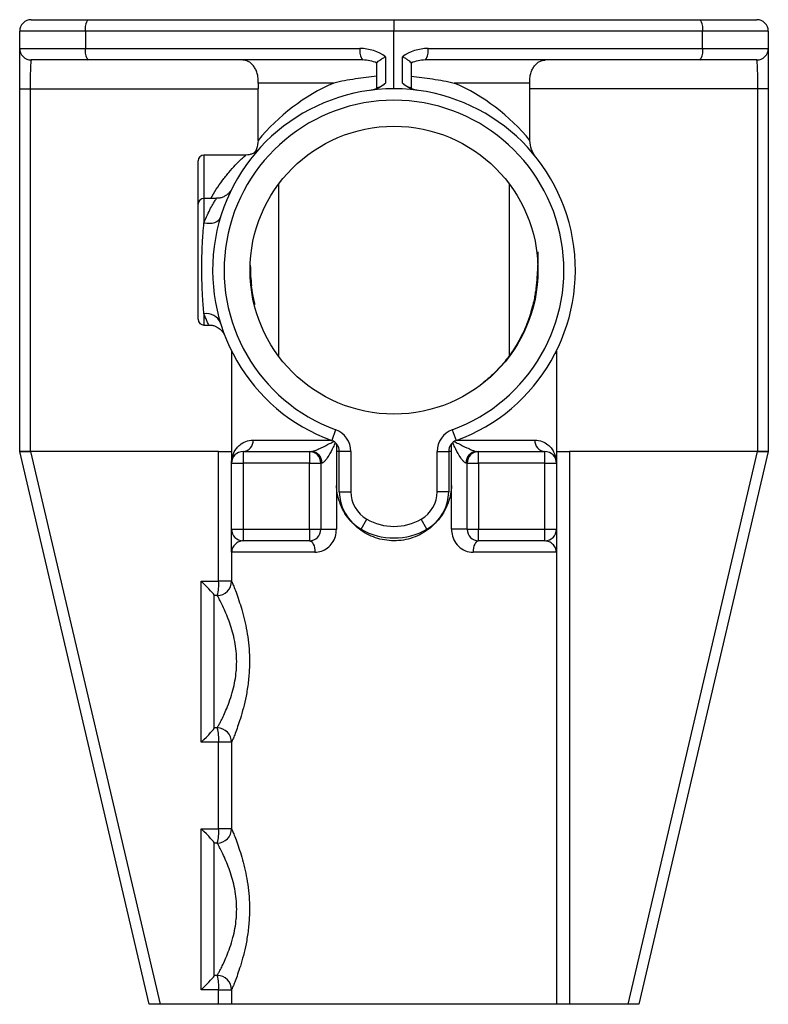
# Model space of a CAD drawing. Units: millimetres. Extents: x 62 to 1140, y 73 to 674.
# Drawn here: x 648 to 778, y 503 to 674 of the extents above; entities that cross this region are included whole.
import ezdxf

# ---------------------------------------------------------------- set-up
doc = ezdxf.new("R2010")
doc.units = ezdxf.units.MM
doc.header["$LTSCALE"] = 5

msp = doc.modelspace()

# ---------------------------------------------------------------- linework, layer by layer
at = {"color": 7, "linetype": 'Continuous', "lineweight": 25}
for p, q in [((650.24, 673.55), (660.13, 673.55)), ((660.13, 673.55), (713.24, 673.55)), ((713.24, 673.55), (766.35, 673.55)), ((713.24, 673.55), (713.24, 671.55)), ((766.35, 673.55), (776.24, 673.55)), ((659.66, 671.55), (648.24, 671.55)), ((648.24, 668.55), (648.24, 671.55)), ((713.24, 671.55), (659.66, 671.55)), ((659.66, 671.55), (659.66, 668.55)), ((766.83, 671.55), (713.24, 671.55)), ((713.24, 661.55), (713.24, 671.55)), ((766.83, 668.55), (766.83, 671.55)), ((778.24, 671.55), (766.83, 671.55)), ((778.24, 671.55), (778.24, 668.55)), ((648.24, 668.55), (659.66, 668.55)), ((659.66, 668.55), (707.33, 668.55)), ((711.76, 667.11), (711.76, 662.5)), ((714.72, 662.5), (714.72, 667.11)), ((719.15, 668.55), (766.83, 668.55)), ((766.83, 668.55), (778.24, 668.55)), ((660.13, 666.55), (650.24, 666.55)), ((707.81, 666.55), (660.13, 666.55)), ((710.24, 661.74), (710.24, 666.02)), ((716.24, 666.02), (716.24, 661.74)), ((766.35, 666.55), (718.67, 666.55)), ((776.24, 666.55), (766.35, 666.55)), ((702.77, 662.55), (689.66, 662.55)), ((736.82, 662.55), (723.71, 662.55)), ((648.24, 661.55), (650.05, 661.55)), ((648.24, 598.55), (648.24, 661.55)), ((650.05, 661.55), (689.63, 661.55)), ((650.05, 661.55), (650.05, 598.55)), ((689.63, 652.59), (689.63, 661.55)), ((736.85, 652.59), (736.85, 661.55)), ((776.43, 661.55), (736.85, 661.55)), ((778.24, 661.55), (776.43, 661.55)), ((776.43, 598.55), (776.43, 661.55)), ((778.24, 661.55), (778.24, 598.55)), ((687.51, 650.05), (680.24, 650.05)), ((679.24, 641.52), (679.24, 649.05)), ((693.24, 615.2), (693.24, 644.96)), ((733.24, 645), (733.24, 615.22)), ((684.78, 643.36), (684.77, 643.68)), ((679.24, 621.52), (679.24, 641.52)), ((682.4, 642.52), (680.24, 642.52)), ((680.24, 620.52), (681.1, 620.52)), ((685.04, 616.01), (685.04, 615.55)), ((741.44, 616.01), (741.44, 615.55)), ((685.28, 615.55), (685.04, 615.55)), ((685.04, 615.55), (685.04, 596.55)), ((741.44, 615.55), (741.2, 615.55)), ((741.44, 615.55), (741.44, 596.55)), ((703.11, 602.34), (702.43, 600.46)), ((723.37, 602.34), (724.05, 600.46)), ((688.78, 600.55), (702.2, 600.55)), ((702.2, 600.55), (702.41, 600.47)), ((724.04, 600.46), (724.29, 600.55)), ((724.29, 600.55), (737.71, 600.55)), ((650.05, 598.55), (648.24, 598.55)), ((670.74, 502.55), (648.24, 598.55)), ((648.24, 598.55), (650.11, 598.55)), ((682.78, 598.55), (650.05, 598.55)), ((650.11, 598.55), (672.61, 502.55)), ((682.78, 598.55), (650.11, 598.55)), ((682.78, 576.05), (682.78, 598.55)), ((682.78, 598.55), (685.04, 598.55)), ((687.04, 598.55), (687.04, 596.55)), ((687.04, 598.55), (698.54, 598.55)), ((698.54, 598.55), (698.54, 596.55)), ((698.54, 598.55), (698.9, 598.55)), ((703.24, 599.91), (703.24, 593.05)), ((703.74, 598.55), (703.24, 598.55)), ((703.74, 591.58), (703.74, 598.58)), ((705.74, 598.58), (703.74, 598.58)), ((705.74, 598.58), (705.74, 591.58)), ((720.74, 591.58), (720.74, 598.58)), ((720.74, 598.58), (722.74, 598.58)), ((722.74, 598.58), (722.74, 591.58)), ((723.24, 598.55), (722.74, 598.55)), ((723.24, 593.05), (723.24, 599.91)), ((727.58, 598.55), (727.94, 598.55)), ((727.94, 596.55), (727.94, 598.55)), ((727.94, 598.55), (739.44, 598.55)), ((739.44, 596.55), (739.44, 598.55)), ((741.44, 598.55), (743.7, 598.55)), ((776.43, 598.55), (743.7, 598.55)), ((743.7, 598.55), (743.7, 502.55)), ((776.38, 598.55), (743.7, 598.55)), ((753.88, 502.55), (776.38, 598.55)), ((778.24, 598.55), (755.74, 502.55)), ((776.38, 598.55), (778.24, 598.55)), ((778.24, 598.55), (776.43, 598.55)), ((685.04, 596.55), (687.04, 596.55)), ((685.04, 585.05), (685.04, 596.55)), ((698.54, 596.55), (687.04, 596.55)), ((687.04, 596.55), (687.04, 585.05)), ((698.54, 596.55), (700.54, 596.55)), ((698.54, 585.05), (698.54, 596.55)), ((700.54, 596.55), (700.54, 585.05)), ((700.72, 596.55), (700.54, 596.55)), ((725.94, 596.55), (725.76, 596.55)), ((725.94, 596.55), (727.94, 596.55)), ((725.94, 585.05), (725.94, 596.55)), ((739.44, 596.55), (727.94, 596.55)), ((727.94, 596.55), (727.94, 585.05)), ((739.44, 596.55), (741.44, 596.55)), ((739.44, 585.05), (739.44, 596.55)), ((741.44, 596.55), (741.44, 585.05)), ((703.24, 593.05), (703.25, 592.63)), ((703.25, 592.63), (703.25, 585.05)), ((723.23, 592.63), (723.24, 593.05)), ((723.23, 585.05), (723.23, 592.63)), ((703.74, 591.58), (705.74, 591.58)), ((722.74, 591.58), (720.74, 591.58)), ((707.51, 585.07), (708.51, 586.81)), ((718.97, 585.07), (717.97, 586.81)), ((685.04, 585.05), (687.04, 585.05)), ((687.04, 585.05), (698.54, 585.05)), ((687.04, 585.05), (687.04, 583.05)), ((698.54, 585.05), (700.54, 585.05)), ((698.54, 585.05), (698.54, 583.05)), ((700.54, 585.05), (703.25, 585.05)), ((725.94, 585.05), (723.23, 585.05)), ((725.94, 585.05), (727.94, 585.05)), ((727.94, 585.05), (739.44, 585.05)), ((727.94, 583.05), (727.94, 585.05)), ((739.44, 585.05), (741.44, 585.05)), ((739.44, 583.05), (739.44, 585.05)), ((698.54, 583.05), (687.04, 583.05)), ((739.44, 583.05), (727.94, 583.05)), ((699.51, 581.05), (685.04, 581.05)), ((685.04, 581.05), (685.04, 576.05)), ((741.44, 581.05), (726.97, 581.05)), ((741.44, 581.05), (741.44, 502.55)), ((679.78, 576.05), (682.78, 576.05)), ((679.78, 548.05), (679.78, 576.05)), ((685.04, 576.05), (682.78, 576.05)), ((682.04, 573.55), (682.04, 573.56)), ((682.04, 550.55), (682.04, 573.55)), ((682.54, 573.55), (682.04, 573.55)), ((682.54, 550.55), (682.04, 550.55)), ((682.04, 550.54), (682.04, 550.55)), ((682.78, 548.05), (679.78, 548.05)), ((685.04, 548.05), (682.78, 548.05)), ((682.78, 533.05), (682.78, 548.05)), ((685.04, 548.05), (685.04, 533.05)), ((679.78, 533.05), (682.78, 533.05)), ((679.78, 505.05), (679.78, 533.05)), ((685.04, 533.05), (682.78, 533.05)), ((682.04, 530.55), (682.04, 530.56)), ((682.54, 530.55), (682.04, 530.55)), ((682.04, 507.55), (682.04, 530.55)), ((682.54, 507.55), (682.04, 507.55)), ((682.04, 507.54), (682.04, 507.55)), ((682.78, 505.05), (679.78, 505.05)), ((682.78, 505.05), (685.04, 505.05)), ((682.78, 502.55), (682.78, 505.05)), ((685.04, 505.05), (685.04, 502.55)), ((672.61, 502.55), (670.74, 502.55)), ((682.78, 502.55), (672.61, 502.55)), ((685.04, 502.55), (682.78, 502.55)), ((741.44, 502.55), (685.04, 502.55)), ((743.7, 502.55), (741.44, 502.55)), ((753.88, 502.55), (743.7, 502.55)), ((755.74, 502.55), (753.88, 502.55))]:
    msp.add_line(p, q, dxfattribs=at)
at = {"color": 8, "linetype": 'Continuous', "lineweight": 25}
for p, q in [((680.24, 650.05), (680.24, 642.52)), ((680.24, 642.52), (680.24, 638.27)), ((680.24, 622.46), (680.24, 620.52))]:
    msp.add_line(p, q, dxfattribs=at)
at = {"color": 7, "linetype": 'Continuous', "lineweight": 25, "flags": 128}
for points in [[(680.24, 638.27), (680.74, 638.2), (681.23, 638.19), (681.69, 638.24), (682.11, 638.34), (682.47, 638.5), (682.76, 638.71), (682.98, 638.95), (683.11, 639.24)], [(698.54, 583.05), (698.73, 583.01), (698.91, 582.9), (699.08, 582.71), (699.23, 582.46), (699.35, 582.16), (699.44, 581.81), (699.5, 581.44), (699.51, 581.05)], [(727.94, 583.05), (727.75, 583.01), (727.57, 582.9), (727.4, 582.71), (727.25, 582.46), (727.13, 582.16), (727.04, 581.81), (726.99, 581.44), (726.97, 581.05)]]:
    msp.add_lwpolyline(points, dxfattribs=at)
at = {"color": 7, "linetype": 'Continuous', "lineweight": 25}
msp.add_circle((713.24, 630.05), 25, dxfattribs=at)
for centre, radius, start, end in [((650.24, 671.55), 2, 90, 180), ((662.11, 672.02), 2.5, 142.2248, 190.8901), ((764.38, 672.02), 2.5, 349.1099, 37.7752), ((776.24, 671.55), 2, 0, 90), ((650.24, 668.55), 2, 180, 270), ((662.11, 668.08), 2.5, 169.1099, 217.7752), ((709.78, 668.08), 2.5, 169.1099, 217.7752), ((716.7, 668.08), 2.5, 322.2248, 10.8901), ((764.38, 668.08), 2.5, 322.2248, 10.8901), ((776.24, 668.55), 2, 270, 0), ((717.06, 630.05), 35.5, 113.7242, 140.5915), ((709.42, 630.05), 35.5, 39.4085, 66.2758), ((713.24, 630.05), 31.5, 290.0771, 249.9229), ((713.24, 630.05), 29.5, 290.0771, 249.9229), ((680.24, 649.05), 1, 90, 180), ((680.24, 641.52), 1, 90, 180), ((680.7, 619.9), 2.6, 21.7351, 100.1157), ((680.24, 621.52), 1, 180, 270), ((701.74, 598.58), 4, 0, 69.9229), ((724.74, 598.58), 4, 110.0771, 180), ((686.9, 600.43), 1.88, 274.3449, 3.7685), ((701.74, 598.58), 2, 0, 69.9229), ((724.74, 598.58), 2, 110.0771, 180), ((739.58, 600.43), 1.88, 176.2315, 265.6551), ((687.04, 596.55), 2, 90, 180), ((698.54, 596.55), 2, 0, 90), ((698.81, 596.64), 1.92, 357.4184, 87.1617), ((727.67, 596.64), 1.92, 92.8383, 182.5816), ((727.94, 596.55), 2, 90, 180), ((739.44, 596.55), 2, 0, 90), ((711.24, 591.58), 7.5, 180, 240.2053), ((711.24, 591.58), 5.5, 180, 240.2053), ((715.24, 591.58), 5.5, 299.7947, 0), ((715.24, 591.58), 7.5, 299.7947, 0), ((713.24, 595.07), 9.52, 240.2053, 299.7947), ((687.04, 585.05), 2, 180, 270), ((698.54, 585.05), 2, 270, 0), ((713.24, 595.07), 11.53, 240.2053, 299.7947), ((727.94, 585.05), 2, 180, 270), ((739.44, 585.05), 2, 270, 0), ((682.54, 576.05), 2.5, 270, 0), ((676, 575.43), 6.81, 343.9616, 5.2209), ((682.54, 548.05), 2.5, 0, 90), ((676, 548.67), 6.81, 354.7791, 16.0384), ((682.54, 533.05), 2.5, 270, 0), ((676, 532.43), 6.81, 343.9616, 5.2209), ((682.54, 505.05), 2.5, 0, 90), ((676, 505.67), 6.81, 354.7791, 16.0384)]:
    msp.add_arc(centre, radius, start, end, dxfattribs=at)
for centre, major_axis, ratio, start_param, end_param in [((707.33, 662.55), (6.82, 0), 0.880138, 0.863164, 1.570796), ((719.15, 662.55), (6.82, 0), 0.880138, 1.570796, 2.278428), ((707.81, 662.55), (4.91, 0), 0.814799, 1.052569, 1.570796), ((718.67, 662.55), (4.91, 0), 0.814799, 1.570796, 2.089024), ((679.54, 576.05), (2.5, -2.5), 0.047447, 0.047412, 1.523385), ((679.54, 548.05), (2.5, 2.5), 0.047447, 4.759801, 6.235774), ((679.54, 533.05), (2.5, -2.5), 0.047447, 0.047412, 1.523385), ((679.54, 505.05), (2.5, 2.5), 0.047447, 4.759801, 6.235774)]:
    msp.add_ellipse(centre, major_axis=major_axis, ratio=ratio, start_param=start_param, end_param=end_param, dxfattribs=at)
for points, knots in [([(648.24, 661.55), (648.24, 662.01), (648.24, 662.47), (648.24, 663.14), (648.24, 663.36), (648.24, 663.8), (648.24, 664.02), (648.24, 664.65), (648.24, 665.06), (648.24, 665.82), (648.24, 666.18), (648.24, 666.82), (648.24, 667.11), (648.24, 667.49), (648.24, 667.61), (648.24, 667.83), (648.24, 667.93), (648.24, 668.19), (648.24, 668.32), (648.24, 668.5), (648.24, 668.55), (648.24, 668.55)], [0, 0, 0, 0, 0.125, 0.125, 0.1875, 0.1875, 0.25, 0.25, 0.375, 0.375, 0.5, 0.5, 0.625, 0.625, 0.6875, 0.6875, 0.75, 0.75, 0.875, 0.875, 1, 1, 1, 1]), ([(710.24, 666.02), (710.25, 666.06), (710.29, 666.12), (710.45, 666.28), (710.56, 666.37), (710.84, 666.57), (711, 666.67), (711.27, 666.84), (711.37, 666.89), (711.56, 667), (711.66, 667.06), (711.76, 667.11)], [0, 0, 0, 0, 0.25, 0.25, 0.5, 0.5, 0.75, 0.75, 0.875, 0.875, 1, 1, 1, 1]), ([(716.24, 666.02), (716.24, 666.06), (716.19, 666.12), (716.03, 666.28), (715.92, 666.37), (715.64, 666.57), (715.48, 666.67), (715.21, 666.84), (715.12, 666.89), (714.92, 667), (714.82, 667.06), (714.72, 667.11)], [0, 0, 0, 0, 0.25, 0.25, 0.5, 0.5, 0.75, 0.75, 0.875, 0.875, 1, 1, 1, 1]), ([(778.24, 668.55), (778.24, 668.55), (778.24, 668.5), (778.24, 668.32), (778.24, 668.19), (778.24, 667.93), (778.24, 667.83), (778.24, 667.61), (778.24, 667.49), (778.24, 667.11), (778.24, 666.82), (778.24, 666.18), (778.24, 665.82), (778.24, 665.06), (778.24, 664.65), (778.24, 664.02), (778.24, 663.8), (778.24, 663.36), (778.24, 663.14), (778.24, 662.47), (778.24, 662.01), (778.24, 661.55)], [0, 0, 0, 0, 0.125, 0.125, 0.25, 0.25, 0.3125, 0.3125, 0.375, 0.375, 0.5, 0.5, 0.625, 0.625, 0.75, 0.75, 0.8125, 0.8125, 0.875, 0.875, 1, 1, 1, 1]), ([(650.24, 666.55), (650.23, 666.55), (650.22, 666.52), (650.19, 666.39), (650.18, 666.29), (650.16, 666.04), (650.15, 665.89), (650.12, 665.52), (650.12, 665.32), (650.1, 664.86), (650.09, 664.6), (650.08, 664.06), (650.07, 663.77), (650.06, 663.32), (650.06, 663.16), (650.06, 662.84), (650.06, 662.69), (650.05, 662.21), (650.05, 661.88), (650.05, 661.55)], [0, 0, 0, 0, 0.125, 0.125, 0.25, 0.25, 0.375, 0.375, 0.5, 0.5, 0.625, 0.625, 0.75, 0.75, 0.8125, 0.8125, 0.875, 0.875, 1, 1, 1, 1]), ([(689.66, 662.55), (689.68, 662.85), (689.67, 663.14), (689.61, 663.7), (689.56, 663.97), (689.41, 664.48), (689.31, 664.71), (689.1, 665.15), (688.97, 665.34), (688.71, 665.68), (688.56, 665.84), (688.26, 666.1), (688.1, 666.2), (687.78, 666.38), (687.61, 666.44), (687.36, 666.51), (687.27, 666.52), (687.1, 666.54), (687.01, 666.55), (686.93, 666.55)], [0, 0, 0, 0, 0.125, 0.125, 0.25, 0.25, 0.375, 0.375, 0.5, 0.5, 0.625, 0.625, 0.75, 0.75, 0.875, 0.875, 0.9375, 0.9375, 1, 1, 1, 1]), ([(736.82, 662.55), (736.8, 662.85), (736.81, 663.14), (736.87, 663.7), (736.93, 663.97), (737.07, 664.48), (737.17, 664.71), (737.38, 665.15), (737.51, 665.34), (737.77, 665.68), (737.92, 665.84), (738.22, 666.1), (738.38, 666.2), (738.7, 666.38), (738.87, 666.44), (739.12, 666.51), (739.21, 666.52), (739.38, 666.54), (739.47, 666.55), (739.56, 666.55)], [0, 0, 0, 0, 0.125, 0.125, 0.25, 0.25, 0.375, 0.375, 0.5, 0.5, 0.625, 0.625, 0.75, 0.75, 0.875, 0.875, 0.9375, 0.9375, 1, 1, 1, 1]), ([(776.43, 661.55), (776.43, 661.63), (776.43, 661.71), (776.43, 661.88), (776.43, 661.96), (776.43, 662.2), (776.43, 662.53), (776.42, 662.84), (776.42, 663.16), (776.42, 663.32), (776.41, 663.77), (776.4, 664.06), (776.39, 664.6), (776.38, 664.86), (776.37, 665.32), (776.36, 665.52), (776.34, 665.89), (776.32, 666.04), (776.3, 666.29), (776.29, 666.39), (776.27, 666.48), (776.27, 666.51), (776.26, 666.53), (776.25, 666.54), (776.25, 666.55), (776.24, 666.55), (776.24, 666.55)], [0, 0, 0, 0, 0.03125, 0.03125, 0.0625, 0.0625, 0.125, 0.1875, 0.1875, 0.25, 0.25, 0.375, 0.375, 0.5, 0.5, 0.625, 0.625, 0.75, 0.75, 0.875, 0.875, 0.9375, 0.9375, 0.96875, 0.96875, 1, 1, 1, 1]), ([(710.24, 663.73), (709, 663.61), (707.77, 663.46), (705.29, 663.06), (704.05, 662.83), (702.77, 662.55)], [0, 0, 0, 0, 0.5, 0.5, 1, 1, 1, 1]), ([(716.24, 663.73), (717.48, 663.61), (718.71, 663.46), (721.19, 663.06), (722.44, 662.83), (723.71, 662.55)], [0, 0, 0, 0, 0.5, 0.5, 1, 1, 1, 1]), ([(711.76, 662.5), (711.39, 662.16), (710.97, 661.89), (710.29, 661.58), (710.05, 661.49), (709.57, 661.36), (709.33, 661.31), (709.08, 661.27)], [0, 0, 0, 0, 0.5, 0.5, 0.75, 0.75, 1, 1, 1, 1]), ([(711.76, 662.5), (711.59, 662.34), (711.41, 662.21), (711.04, 661.98), (710.87, 661.9), (710.65, 661.8), (710.58, 661.78), (710.46, 661.74), (710.41, 661.73), (710.32, 661.71), (710.29, 661.71), (710.25, 661.71), (710.24, 661.72), (710.24, 661.74)], [0, 0, 0, 0, 0.25, 0.25, 0.5, 0.5, 0.625, 0.625, 0.75, 0.75, 0.875, 0.875, 1, 1, 1, 1]), ([(717.4, 661.27), (717.15, 661.31), (716.91, 661.36), (716.43, 661.49), (716.19, 661.58), (715.51, 661.89), (715.09, 662.16), (714.72, 662.5)], [0, 0, 0, 0, 0.25, 0.25, 0.5, 0.5, 1, 1, 1, 1]), ([(716.24, 661.74), (716.24, 661.72), (716.23, 661.71), (716.19, 661.71), (716.16, 661.71), (716.07, 661.72), (716.02, 661.74), (715.9, 661.78), (715.84, 661.8), (715.61, 661.9), (715.44, 661.98), (715.08, 662.2), (714.89, 662.34), (714.72, 662.5)], [0, 0, 0, 0, 0.125, 0.125, 0.25, 0.25, 0.375, 0.375, 0.5, 0.5, 0.75, 0.75, 1, 1, 1, 1]), ([(689.63, 652.59), (689.59, 652.09), (689.54, 651.33), (689.17, 650.69), (689.04, 650.48)], [0, 0, 0, 0, 0.66415, 1, 1, 1, 1]), ([(737.94, 649.6), (737.77, 649.81), (737.62, 650.03), (737.36, 650.5), (737.24, 650.75), (736.96, 651.51), (736.85, 652.04), (736.85, 652.59)], [0, 0, 0, 0, 0.25, 0.25, 0.5, 0.5, 1, 1, 1, 1]), ([(689.64, 650.93), (689.64, 650.92), (689.62, 650.9), (689.54, 650.83), (689.4, 650.7), (689.1, 650.48), (688.66, 650.25), (688.11, 650.09), (687.73, 650.03), (687.53, 650.05), (687.51, 650.05)], [0, 0, 0, 0, 0.031656, 0.081521, 0.16848, 0.27777, 0.537487, 0.757481, 0.977641, 1, 1, 1, 1]), ([(684.98, 643.98), (684.97, 643.97), (684.96, 643.95), (684.9, 643.85), (684.8, 643.71), (684.6, 643.46), (684.27, 643.15), (683.81, 642.85), (683.28, 642.63), (682.79, 642.52), (682.5, 642.53), (682.4, 642.53)], [0, 0, 0, 0, 0.102096, 0.146924, 0.194572, 0.282434, 0.416657, 0.579097, 0.752674, 0.911317, 1, 1, 1, 1]), ([(680.24, 622.46), (680.2, 622.88), (680.16, 623.37), (680.09, 624.17), (680.07, 624.45), (680.03, 625.04), (680.01, 625.35), (679.96, 626.3), (679.93, 626.97), (679.9, 628.02), (679.89, 628.37), (679.87, 629.1), (679.87, 629.46), (679.86, 630.56), (679.87, 631.3), (679.89, 632.43), (679.9, 632.8), (679.92, 633.54), (679.94, 633.9), (679.97, 634.62), (679.99, 634.98), (680.03, 635.68), (680.05, 636.03), (680.13, 637.04), (680.18, 637.68), (680.24, 638.27)], [0, 0, 0, 0, 0.125, 0.125, 0.1875, 0.1875, 0.25, 0.25, 0.375, 0.375, 0.4375, 0.4375, 0.5, 0.5, 0.625, 0.625, 0.6875, 0.6875, 0.75, 0.75, 0.8125, 0.8125, 0.875, 0.875, 1, 1, 1, 1]), ([(738.19, 631.19), (738.21, 632.08), (738.24, 633.49), (738.23, 633.13), (738.23, 633.16), (738.23, 633.09), (738.23, 633.04), (738.23, 632.98), (738.23, 632.95), (738.23, 632.92), (738.23, 632.9), (738.23, 632.87), (738.23, 632.84), (738.23, 632.8), (738.23, 632.73), (738.22, 632.64), (738.22, 632.42), (738.21, 632.12), (738.2, 631.67), (738.19, 631.15), (738.17, 630.56), (738.14, 629.99), (738.11, 629.45), (738.07, 628.95), (738.04, 628.48), (738, 628.08), (737.95, 627.49), (737.88, 626.81), (737.76, 626), (737.58, 624.97), (737.26, 623.56), (736.83, 622.09), (736.31, 620.66), (735.74, 619.34), (734.93, 617.75), (733.83, 615.94), (732.36, 613.98), (730.7, 612.14), (729.44, 611.09), (728.83, 610.57)], [0, 0, 0, 0, 0.051474, 0.08076, 0.104037, 0.11215, 0.117649, 0.119481, 0.120197, 0.120803, 0.121333, 0.121836, 0.12237, 0.122983, 0.124559, 0.12801, 0.132895, 0.153228, 0.18439, 0.233022, 0.285589, 0.337407, 0.388479, 0.438808, 0.488397, 0.536179, 0.573854, 0.607848, 0.63868, 0.667418, 0.697144, 0.730684, 0.756218, 0.784259, 0.813246, 0.85828, 0.905232, 0.954142, 1, 1, 1, 1]), ([(688.25, 630.27), (688.25, 629.96), (688.27, 629.24), (688.35, 628.18), (688.46, 627.13), (688.6, 626.18), (688.75, 625.38), (688.89, 624.73), (689.02, 624.16), (689.05, 624.07), (689.07, 624.02)], [0, 0, 0, 0, 0.09193, 0.206073, 0.323385, 0.440203, 0.56025, 0.679738, 0.802762, 1, 1, 1, 1]), ([(689.07, 624.02), (689.06, 624.04), (689.06, 624.07), (688.99, 624.39), (688.88, 624.89), (688.75, 625.57), (688.61, 626.43), (688.48, 627.43), (688.36, 628.56), (688.29, 629.52), (688.27, 630.11), (688.27, 630.27)], [0, 0, 0, 0, 0.116285, 0.236009, 0.352276, 0.4718, 0.590176, 0.711922, 0.831292, 0.954221, 1, 1, 1, 1]), ([(688.31, 630.25), (688.3, 630.29), (688.3, 630.39), (688.29, 630.46), (688.28, 630.49), (688.28, 630.5)], [0, 0, 0, 0, 0.295702, 0.740797, 1, 1, 1, 1]), ([(688.29, 630.91), (688.3, 630.3), (688.32, 629.09), (688.44, 627.89), (688.5, 627.3)], [0, 0, 0, 0, 0.5078083, 1, 1, 1, 1]), ([(681.1, 620.52), (681.14, 620.52), (681.38, 620.54), (681.78, 620.46), (682.28, 620.3), (682.7, 620.06), (683.06, 619.8), (683.33, 619.51), (683.55, 619.24), (683.69, 619), (683.78, 618.83), (683.8, 618.77), (683.81, 618.76)], [0, 0, 0, 0, 0.0400192, 0.2037052, 0.3553612, 0.4955413, 0.6239562, 0.7396181, 0.8408145, 0.9247538, 0.9856267, 1, 1, 1, 1]), ([(685.04, 596.55), (685.04, 596.55), (685.04, 596.73), (685.08, 597.4), (685.35, 598.29), (685.91, 599.17), (686.55, 599.8), (687.44, 600.39), (688.33, 600.5), (688.78, 600.55)], [0, 0, 0, 0, 0.002197, 0.095877, 0.361298, 0.496691, 0.632051, 0.813921, 1, 1, 1, 1]), ([(698.9, 598.55), (698.95, 598.55), (699.03, 598.56), (699.29, 598.64), (699.82, 598.84), (700.8, 599.3), (701.85, 599.82), (702.57, 600.19), (702.82, 600.32)], [0, 0, 0, 0, 0.0684438, 0.115007, 0.2427012, 0.4550681, 0.8086769, 1, 1, 1, 1]), ([(723.66, 600.32), (723.91, 600.19), (724.63, 599.82), (725.68, 599.3), (726.66, 598.85), (727.22, 598.63), (727.48, 598.56), (727.55, 598.55), (727.58, 598.55)], [0, 0, 0, 0, 0.191318, 0.544916, 0.757277, 0.884967, 0.953533, 1, 1, 1, 1]), ([(737.71, 600.55), (738.14, 600.5), (739.03, 600.39), (739.92, 599.81), (740.56, 599.18), (741.12, 598.31), (741.4, 597.41), (741.44, 596.73), (741.44, 596.55), (741.44, 596.55)], [0, 0, 0, 0, 0.181381, 0.367956, 0.500597, 0.633269, 0.904122, 0.997803, 1, 1, 1, 1]), ([(723.23, 592.63), (723.19, 592.16), (723.11, 591.22), (722.73, 589.78), (722.12, 588.36), (721.25, 586.99), (720.15, 585.76), (718.84, 584.7), (717.34, 583.88), (715.73, 583.31), (714.05, 583.04), (712.4, 583.04), (710.79, 583.31), (709.28, 583.82), (707.86, 584.57), (706.56, 585.55), (705.42, 586.75), (704.47, 588.15), (703.77, 589.71), (703.36, 591.23), (703.28, 592.22), (703.25, 592.63)], [0, 0, 0, 0, 0.046025, 0.092058, 0.144686, 0.197328, 0.252098, 0.306866, 0.363281, 0.419678, 0.473871, 0.528059, 0.579838, 0.631628, 0.68414, 0.736662, 0.79197, 0.847272, 0.903572, 0.959853, 1, 1, 1, 1]), ([(704.55, 588.2), (704.59, 588.13), (704.7, 587.9), (704.76, 587.81), (704.76, 587.8), (704.77, 587.8)], [0, 0, 0, 0, 0.249384, 0.846349, 1, 1, 1, 1]), ([(685.04, 581.05), (685.04, 581.05), (685.04, 581.57), (685.04, 582.6), (685.04, 583.89), (685.04, 584.64), (685.04, 584.99), (685.04, 585.03), (685.04, 585.05)], [0, 0, 0, 0, 0.002071, 0.272823, 0.54395, 0.77003, 0.885051, 1, 1, 1, 1]), ([(699.51, 581.05), (699.9, 581.09), (700.66, 581.16), (701.73, 581.75), (702.57, 582.64), (703.14, 583.78), (703.21, 584.62), (703.25, 585.05)], [0, 0, 0, 0, 0.203969, 0.407927, 0.604203, 0.800702, 1, 1, 1, 1]), ([(723.23, 585.05), (723.24, 584.87), (723.26, 584.25), (723.59, 583.17), (724.41, 582.01), (725.61, 581.2), (726.52, 581.1), (726.97, 581.05)], [0, 0, 0, 0, 0.0847897, 0.2938507, 0.5189684, 0.7617683, 1, 1, 1, 1]), ([(741.44, 585.05), (741.44, 585.03), (741.44, 584.99), (741.44, 584.65), (741.44, 583.9), (741.44, 582.6), (741.44, 581.57), (741.44, 581.05), (741.44, 581.05)], [0, 0, 0, 0, 0.112754, 0.225576, 0.456048, 0.726601, 0.997929, 1, 1, 1, 1]), ([(687.04, 583.05), (686.78, 583.01), (686.26, 582.93), (685.62, 582.45), (685.16, 581.82), (685.04, 581.31), (685.04, 581.05), (685.04, 581.05)], [0, 0, 0, 0, 0.219845, 0.441364, 0.718749, 0.997803, 1, 1, 1, 1]), ([(685.04, 576.05), (685.04, 576.05), (685.04, 576.04), (685.12, 575.86), (685.39, 575.2), (685.8, 574.14), (686.3, 572.76), (686.81, 571.12), (687.29, 569.33), (687.69, 567.38), (687.99, 565.33), (688.15, 563.18), (688.15, 560.88), (687.96, 558.45), (687.58, 556.11), (687.09, 553.98), (686.58, 552.21), (686.08, 550.72), (685.66, 549.58), (685.32, 548.73), (685.09, 548.16), (685.06, 548.09), (685.04, 548.05)], [0, 0, 0, 0, 0.00611, 0.056811, 0.109561, 0.163266, 0.218822, 0.270062, 0.322543, 0.372166, 0.422914, 0.473219, 0.524824, 0.583885, 0.645013, 0.699702, 0.755866, 0.805087, 0.855537, 0.901599, 0.948993, 1, 1, 1, 1]), ([(682.54, 550.55), (682.56, 550.58), (682.59, 550.64), (682.85, 551.11), (683.2, 551.79), (683.67, 552.73), (684.2, 553.94), (684.76, 555.4), (685.26, 557.01), (685.64, 558.69), (685.83, 560.08), (685.93, 561.51), (685.92, 562.98), (685.75, 564.75), (685.42, 566.43), (684.98, 568.03), (684.47, 569.5), (683.91, 570.84), (683.37, 571.98), (682.94, 572.82), (682.66, 573.33), (682.56, 573.51), (682.54, 573.55), (682.54, 573.55), (682.54, 573.55)], [0, 0, 0, 0, 0.052853, 0.10104, 0.149252, 0.199942, 0.250649, 0.305646, 0.360621, 0.407687, 0.454725, 0.476385, 0.524983, 0.573594, 0.622364, 0.671166, 0.723011, 0.774863, 0.830749, 0.886598, 0.933959, 0.981302, 0.993667, 1, 1, 1, 1]), ([(685.04, 533.05), (685.04, 533.05), (685.04, 533.04), (685.12, 532.86), (685.39, 532.2), (685.8, 531.14), (686.3, 529.76), (686.81, 528.12), (687.29, 526.33), (687.69, 524.38), (687.99, 522.33), (688.15, 520.18), (688.15, 517.88), (687.96, 515.45), (687.58, 513.11), (687.09, 510.98), (686.58, 509.21), (686.08, 507.72), (685.66, 506.58), (685.32, 505.73), (685.09, 505.16), (685.06, 505.09), (685.04, 505.05)], [0, 0, 0, 0, 0.00611, 0.056811, 0.109561, 0.163266, 0.218822, 0.270062, 0.322543, 0.372166, 0.422914, 0.473219, 0.524824, 0.583885, 0.645013, 0.699702, 0.755866, 0.805087, 0.855537, 0.901599, 0.948993, 1, 1, 1, 1]), ([(682.54, 507.55), (682.56, 507.58), (682.59, 507.64), (682.84, 508.1), (683.2, 508.78), (683.66, 509.73), (684.2, 510.93), (684.76, 512.39), (685.26, 514), (685.64, 515.69), (685.83, 517.07), (685.93, 518.5), (685.92, 519.97), (685.75, 521.73), (685.43, 523.43), (684.99, 525.02), (684.47, 526.5), (683.91, 527.83), (683.37, 528.98), (682.94, 529.81), (682.66, 530.33), (682.56, 530.51), (682.54, 530.55), (682.54, 530.55), (682.54, 530.55)], [0, 0, 0, 0, 0.052851, 0.100381, 0.149251, 0.199332, 0.250647, 0.30488, 0.360616, 0.407054, 0.454721, 0.476381, 0.524176, 0.573595, 0.621725, 0.671167, 0.722392, 0.774861, 0.829881, 0.886597, 0.933289, 0.981302, 0.993667, 1, 1, 1, 1])]:
    msp.add_open_spline(points, degree=3, knots=knots, dxfattribs=at)
for points in [[(710.24, 666.02), (710.24, 666.02), (710.24, 666.02), (710.24, 666.02)], [(716.24, 666.02), (716.24, 666.02), (716.24, 666.02), (716.24, 666.02)], [(689.66, 662.55), (689.64, 662.22), (689.63, 661.89), (689.63, 661.55)], [(736.85, 661.55), (736.85, 661.89), (736.84, 662.22), (736.82, 662.55)]]:
    msp.add_open_spline(points, degree=3, dxfattribs=at)
at = {"color": 8, "linetype": 'Continuous', "lineweight": 25}
for points, knots in [([(681.46, 642.52), (681.76, 643.05), (682.38, 644.15), (683.44, 645.67), (684.57, 647.08), (685.61, 648.23), (686.46, 649.08), (687.06, 649.63), (687.41, 649.95), (687.55, 650.07), (687.52, 650.04), (687.51, 650.04)], [0, 0, 0, 0, 0.127339, 0.261253, 0.408837, 0.560089, 0.675431, 0.793832, 0.887208, 0.983781, 1, 1, 1, 1]), ([(680.24, 638.27), (680.25, 638.29), (680.44, 638.78), (680.84, 639.7), (681.4, 640.83), (681.91, 641.72), (682.2, 642.19), (682.37, 642.46), (682.38, 642.49), (682.4, 642.51)], [0, 0, 0, 0, 0.007082, 0.19269, 0.383139, 0.573019, 0.76944, 0.84728, 1, 1, 1, 1]), ([(681.1, 620.52), (681.1, 620.52), (681.1, 620.51), (681.06, 620.6), (680.89, 620.95), (680.61, 621.55), (680.36, 622.15), (680.24, 622.46)], [0, 0, 0, 0, 0.001813, 0.237868, 0.480133, 0.736711, 1, 1, 1, 1]), ([(703.04, 600.09), (702.92, 599.83), (702.57, 599.07), (702.02, 598.03), (701.43, 597.14), (701.05, 596.71), (700.83, 596.56), (700.75, 596.55), (700.72, 596.55)], [0, 0, 0, 0, 0.185059, 0.535879, 0.752009, 0.883845, 0.955604, 1, 1, 1, 1]), ([(725.76, 596.55), (725.71, 596.56), (725.62, 596.58), (725.41, 596.74), (725.05, 597.14), (724.46, 598.03), (723.91, 599.07), (723.56, 599.82), (723.44, 600.08)], [0, 0, 0, 0, 0.071229, 0.116251, 0.248253, 0.464656, 0.815918, 1, 1, 1, 1]), ([(741.44, 581.05), (741.44, 581.05), (741.44, 581.31), (741.33, 581.82), (740.86, 582.45), (740.24, 582.92), (739.74, 583), (739.5, 583.04)], [0, 0, 0, 0, 0.002237, 0.284612, 0.568689, 0.792681, 1, 1, 1, 1])]:
    msp.add_open_spline(points, degree=3, knots=knots, dxfattribs=at)

doc.saveas('drawing.dxf')
